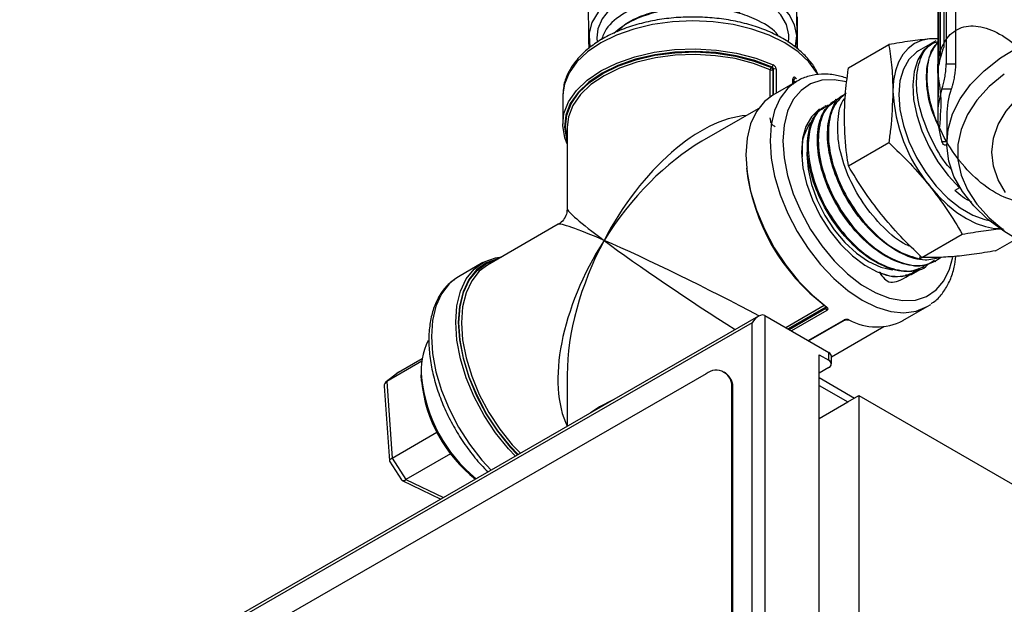
# Model space of a CAD drawing. Units: millimetres. Extents: x 0 to 40874, y 0 to 15182.
# Drawn here: x 1973 to 2082, y 626 to 691 of the extents above; entities that cross this region are included whole.
import ezdxf

# ---------------------------------------------------------------- set-up
doc = ezdxf.new("R2010")
doc.units = ezdxf.units.MM
doc.header["$LTSCALE"] = 8

msp = doc.modelspace()

# ---------------------------------------------------------------- linework, layer by layer
at = {"color": 7, "linetype": 'Continuous'}
for p, q in [((2076.46, 693.22), (2076.46, 685.96)), ((2074.52, 692.35), (2074.52, 682.38)), ((2074.55, 680.36), (2074.55, 692.33)), ((2074.6, 685.81), (2074.6, 692.31)), ((2074.8, 686.73), (2074.8, 692.19)), ((2075.17, 692.12), (2075.17, 687.83)), ((2075.42, 692.33), (2075.42, 685.96)), ((2058.95, 687.66), (2058.95, 691.18)), ((2036.77, 688.84), (2036.79, 688.36)), ((2057.99, 688.35), (2058.01, 688.84)), ((2074.52, 688.79), (2073.59, 688.73)), ((2074.52, 688.73), (2073.59, 688.73)), ((2074.28, 688.51), (2074.02, 688.37)), ((2064.61, 685.53), (2069.07, 688.1)), ((2073.92, 688.31), (2072.36, 687.42)), ((2055.96, 682.34), (2055.96, 685.31)), ((2056.09, 685.56), (2056.16, 685.6)), ((2056.33, 685.37), (2056.23, 685.32)), ((2056.23, 685.32), (2056.23, 682.51)), ((2056.33, 682.57), (2056.33, 685.37)), ((2056.6, 685.38), (2056.6, 682.72)), ((2075.42, 685.96), (2076.46, 685.96)), ((2058.46, 683.8), (2058.46, 684.3)), ((2058.49, 684.17), (2058.67, 684.04)), ((2058.51, 683.83), (2058.51, 684.23)), ((2058.56, 684.21), (2058.51, 684.18)), ((2058.72, 684.45), (2058.87, 684.33)), ((2058.93, 684.07), (2056.24, 682.52)), ((2075.97, 683.17), (2074.95, 683.17)), ((2032.99, 682.63), (2032.99, 682.42)), ((2032.99, 682.42), (2032.99, 679.32)), ((2063.21, 682.04), (2063.12, 681.98)), ((2054.61, 681), (2048.39, 677.41)), ((2062.09, 681.34), (2061.99, 681.29)), ((2074.48, 681.51), (2074.48, 680.28)), ((2075.48, 680.28), (2075.48, 677.18)), ((2033.49, 678.99), (2033.49, 669.96)), ((2064.61, 674.69), (2069.07, 677.26)), ((2074.95, 677.4), (2075.48, 677.4)), ((2075.2, 677.03), (2075.48, 677.03)), ((2076.9, 672.27), (2076.39, 671.98)), ((2076.93, 672.29), (2076.9, 672.27)), ((2032.49, 668.23), (2024.67, 663.72)), ((2072.74, 664.57), (2077.2, 667.14)), ((2080.87, 665.3), (2083.19, 666.64)), ((2072.49, 664.41), (2072.54, 664.68)), ((2072.74, 664.54), (2072.49, 664.41)), ((2024.14, 663.99), (2021.45, 662.43)), ((2073.03, 663.48), (2073.12, 663.53)), ((2074.19, 664.11), (2074.29, 664.16)), ((2071.93, 662.89), (2071.96, 662.91)), ((2057.66, 656.81), (2061.93, 659.27)), ((2070.64, 657.58), (2073.33, 659.13)), ((2054.66, 658.07), (1972.91, 611.04)), ((2055.37, 658.14), (2055.37, 510.35)), ((2055.37, 658.14), (2062.43, 654.05)), ((2062.1, 659.07), (2057.93, 656.66)), ((2058.03, 656.6), (2062.1, 658.95)), ((2062.23, 658.71), (2058.3, 656.44)), ((2062.11, 659.08), (2062.1, 659.07)), ((2062.1, 658.95), (2062.1, 659.07)), ((2053.95, 657.32), (1973.2, 610.87)), ((2053.95, 511.16), (2053.95, 657.32)), ((2060.16, 655.37), (2064.09, 657.64)), ((2060.2, 655.34), (2064.18, 657.63)), ((2062.72, 653.58), (2068.51, 656.92)), ((2061.37, 653.81), (2062.43, 653.19)), ((2061.37, 507.73), (2061.37, 653.81)), ((2062.43, 653.19), (2062.43, 654.05)), ((2062.72, 652.79), (2062.72, 653.64)), ((2017.4, 653.09), (2013.52, 650.85)), ((2014.81, 651.87), (2017.45, 653.4)), ((2048.85, 651.7), (1976.6, 610.13)), ((2014.73, 651.82), (2013.44, 650.8)), ((2014.81, 651.87), (2013.52, 650.85)), ((2017.34, 652), (2017.34, 651.6)), ((2017.36, 650.89), (2017.34, 651.6)), ((2033.49, 651.6), (2033.49, 645.89)), ((2051, 651.81), (2050.86, 651.89)), ((2062.42, 652.38), (2061.37, 651.77)), ((2013.52, 650.85), (2014.12, 642.37)), ((2061.37, 651.28), (2065.28, 649.02)), ((2061.37, 650.42), (2064.54, 648.59)), ((2013.23, 650.33), (2013.82, 642.07)), ((2051.69, 515.33), (2051.69, 650.06)), ((2051.83, 649.98), (2051.69, 650.06)), ((2051.83, 515.25), (2051.83, 649.98)), ((2064.54, 648.59), (2065.77, 649.3)), ((2065.77, 649.3), (2065.77, 505.59)), ((2065.77, 649.3), (2083.73, 638.94)), ((2061.37, 646.76), (2064.54, 648.59)), ((2014.12, 642.37), (2019.08, 645.23)), ((2020.59, 642.85), (2015.65, 640)), ((2013.83, 642.04), (2015.17, 639.96)), ((2014.12, 642.37), (2015.65, 640)), ((2015.24, 639.91), (2019.52, 637.85)), ((2015.65, 640), (2019.8, 638.01))]:
    msp.add_line(p, q, dxfattribs=at)
at = {"color": 7, "linetype": 'Continuous', "flags": 128}
for points in [[(2058.72, 687.82), (2058.75, 687.92), (2058.89, 689.11), (2058.65, 690.29), (2058.06, 691.43), (2057.12, 692.49), (2055.87, 693.44), (2054.34, 694.24), (2052.6, 694.87), (2050.68, 695.31), (2048.66, 695.55), (2046.6, 695.57), (2044.56, 695.39), (2042.62, 694.99), (2040.83, 694.4), (2039.25, 693.64), (2037.93, 692.72), (2036.91, 691.69), (2036.23, 690.56), (2035.92, 689.39), (2035.96, 688.2), (2036.05, 687.83)], [(2058.01, 688.84), (2058, 689.2), (2057.74, 690.32), (2057.13, 691.39), (2056.19, 692.38), (2054.95, 693.26), (2053.45, 693.99), (2051.74, 694.54), (2049.89, 694.91), (2047.95, 695.07), (2045.99, 695.03), (2044.08, 694.78), (2042.28, 694.33), (2040.66, 693.69), (2039.26, 692.9), (2038.15, 691.97), (2037.34, 690.94), (2036.88, 689.84), (2036.77, 688.84)], [(2061.2, 684.77), (2061.09, 684.99), (2060.22, 686.19), (2059.04, 687.31), (2057.57, 688.3), (2055.85, 689.14), (2053.93, 689.83), (2051.84, 690.33), (2049.64, 690.63), (2047.39, 690.73), (2045.14, 690.63), (2042.94, 690.33), (2040.85, 689.83), (2038.93, 689.14), (2037.21, 688.3), (2035.74, 687.31), (2034.56, 686.19), (2033.69, 684.99), (2033.17, 683.72), (2032.99, 682.63)], [(2082.94, 666.77), (2081.91, 667.41), (2080.04, 668.78), (2078.47, 670.27), (2077.21, 671.85), (2076.28, 673.51), (2075.7, 675.22), (2075.48, 676.96), (2075.62, 678.71), (2076.11, 680.43), (2076.95, 682.1), (2078.12, 683.71), (2079.62, 685.22), (2081.42, 686.63), (2083.49, 687.9), (2085.81, 689.01), (2088.34, 689.97), (2091.05, 690.74), (2093.89, 691.32)], [(2073.59, 688.73), (2072.7, 688.56), (2071.9, 688.21), (2071.2, 687.69), (2070.61, 687.01), (2070.14, 686.18), (2069.8, 685.22), (2069.59, 684.13), (2069.52, 682.95)], [(2033.49, 677.14), (2033.23, 677.81), (2032.99, 679.14), (2033.13, 680.48), (2033.64, 681.79), (2034.51, 683.03), (2035.71, 684.17), (2037.21, 685.19), (2038.97, 686.06), (2040.96, 686.75), (2043.11, 687.25), (2045.37, 687.55), (2047.69, 687.63), (2049.99, 687.49), (2052.23, 687.14), (2054.35, 686.59), (2056.28, 685.86)], [(2072.36, 687.42), (2072.12, 687.27), (2071.29, 686.47), (2070.68, 685.4), (2070.3, 684.09), (2070.17, 682.57), (2070.3, 680.91), (2070.68, 679.16), (2071.29, 677.38), (2072.12, 675.62), (2073.15, 673.96), (2074.32, 672.44), (2075.61, 671.12), (2076.96, 670.05), (2078.35, 669.25), (2079.7, 668.76), (2080.19, 668.66)], [(2074.02, 688.37), (2073.75, 688.21), (2072.91, 687.45), (2072.28, 686.41), (2071.88, 685.13), (2071.73, 683.66), (2071.82, 682.03), (2072.16, 680.31), (2072.74, 678.55), (2073.53, 676.81), (2074.51, 675.14), (2075.64, 673.61), (2076.9, 672.27)], [(2081.98, 671.76), (2081.18, 673.14), (2080.65, 674.66), (2080.48, 676.2), (2080.65, 677.75), (2081.18, 679.27), (2082.04, 680.73), (2083.22, 682.12), (2084.71, 683.41), (2086.48, 684.57), (2088.5, 685.59), (2090.73, 686.45), (2093.13, 687.14), (2095.67, 687.63), (2098.3, 687.94), (2100.98, 688.04), (2103.65, 687.94), (2106.28, 687.63), (2108.82, 687.14), (2111.23, 686.45), (2113.46, 685.59), (2115.47, 684.57)], [(2056.16, 685.6), (2054.25, 686.33), (2052.17, 686.87), (2049.96, 687.22), (2047.68, 687.35), (2045.4, 687.27), (2043.17, 686.98), (2041.05, 686.49), (2039.09, 685.8), (2037.35, 684.95), (2035.87, 683.94), (2034.69, 682.81), (2033.83, 681.59), (2033.33, 680.3), (2033.19, 678.98), (2033.42, 677.67), (2033.49, 677.48)], [(2033.49, 677.79), (2033.29, 678.99), (2033.43, 680.3), (2033.93, 681.57), (2034.78, 682.79), (2035.95, 683.91), (2037.42, 684.91), (2039.15, 685.76), (2041.09, 686.43), (2043.2, 686.92), (2045.41, 687.21), (2047.67, 687.29), (2049.93, 687.16), (2052.12, 686.82), (2054.19, 686.28), (2056.09, 685.56)], [(2055.96, 685.31), (2054.1, 686.02), (2052.06, 686.55), (2049.9, 686.88), (2047.67, 687.01), (2045.44, 686.93), (2043.25, 686.65), (2041.18, 686.17), (2039.27, 685.5), (2037.56, 684.66), (2036.11, 683.68), (2034.95, 682.57), (2034.12, 681.38), (2033.63, 680.12), (2033.49, 678.99)], [(2064.39, 683.99), (2063.03, 684.22), (2061.65, 684.16), (2060.42, 683.76), (2059.36, 683.04), (2058.5, 682.02), (2057.87, 680.73), (2057.49, 679.2), (2057.36, 677.48), (2057.49, 675.6), (2057.87, 673.63), (2058.5, 671.61), (2059.36, 669.6), (2060.42, 667.66), (2061.65, 665.84), (2063.03, 664.18), (2064.51, 662.74), (2066.05, 661.55), (2067.62, 660.65), (2069.16, 660.06), (2070.64, 659.79), (2072.02, 659.85), (2073.25, 660.25), (2074.31, 660.97), (2075.17, 661.99), (2075.8, 663.28), (2076.15, 664.6)], [(2081.85, 684.85), (2080.18, 683.46), (2078.82, 681.96), (2077.78, 680.38), (2077.08, 678.73), (2076.72, 677.05), (2076.72, 675.36), (2077.08, 673.67), (2077.78, 672.03), (2078.82, 670.44), (2080.18, 668.95), (2081.85, 667.55)], [(2058.52, 683.8), (2057.89, 683.27), (2057.06, 682.17), (2056.44, 680.82), (2056.07, 679.24), (2055.95, 677.48), (2056.07, 675.56), (2056.44, 673.56), (2057.06, 671.5), (2057.89, 669.44), (2058.93, 667.44), (2060.14, 665.54), (2061.51, 663.79), (2062.98, 662.23), (2064.54, 660.9), (2066.13, 659.84), (2067.72, 659.07), (2069.28, 658.6), (2070.75, 658.45), (2072.11, 658.63), (2073.33, 659.13)], [(2058.93, 684.07), (2058.93, 684.07), (2058.52, 683.8)], [(2056.24, 682.52), (2055.3, 681.81), (2054.43, 680.72), (2053.78, 679.35), (2053.39, 677.74), (2053.26, 675.93), (2053.39, 673.96), (2053.78, 671.9), (2054.43, 669.78), (2055.3, 667.68), (2056.39, 665.63), (2057.66, 663.7), (2059.08, 661.94), (2060.62, 660.38), (2062.22, 659.08)], [(2061.42, 680.99), (2061.34, 680.93), (2060.51, 680.13), (2059.9, 679.04), (2059.53, 677.71), (2059.42, 676.17), (2059.57, 674.49), (2059.97, 672.73), (2060.61, 670.93), (2061.48, 669.18), (2062.53, 667.52), (2063.73, 666.02), (2065.04, 664.74), (2066.41, 663.7), (2067.8, 662.96), (2069.15, 662.53), (2070.42, 662.44), (2071.57, 662.68), (2072.55, 663.25), (2072.55, 663.25)], [(2060.08, 677.11), (2060, 675.95), (2060.13, 674.34), (2060.52, 672.63), (2061.15, 670.9), (2062, 669.21), (2063.04, 667.63), (2064.22, 666.22), (2065.5, 665.03), (2066.84, 664.11), (2068.17, 663.49), (2069.45, 663.2), (2069.49, 663.2)], [(2073.59, 672.47), (2074.54, 671.37), (2075.55, 670.4), (2076.59, 669.55), (2077.65, 668.86), (2078.72, 668.33), (2079.76, 667.97), (2080.77, 667.78), (2081.39, 667.75)], [(2027.75, 642.59), (2026.98, 643.4), (2025.56, 645.17), (2024.29, 647.1), (2023.2, 649.15), (2022.32, 651.25), (2021.68, 653.36), (2021.29, 655.43), (2021.16, 657.39), (2021.29, 659.2), (2021.68, 660.82), (2022.32, 662.19), (2023.2, 663.28), (2024.29, 664.07), (2025.56, 664.53), (2026.27, 664.64)], [(2025.98, 664.47), (2025.78, 664.43), (2024.53, 663.98), (2023.46, 663.2), (2022.59, 662.12), (2021.96, 660.77), (2021.57, 659.18), (2021.44, 657.39), (2021.57, 655.46), (2021.96, 653.42), (2022.59, 651.34), (2023.46, 649.26), (2024.53, 647.24), (2025.78, 645.34), (2027.18, 643.6), (2028, 642.73)], [(2028.05, 642.76), (2027.21, 643.66), (2025.82, 645.39), (2024.57, 647.28), (2023.51, 649.28), (2022.65, 651.34), (2022.02, 653.41), (2021.64, 655.43), (2021.51, 657.35), (2021.64, 659.12), (2022.02, 660.7), (2022.65, 662.04), (2023.51, 663.11), (2024.57, 663.89), (2025.71, 664.32)], [(2024.67, 663.72), (2023.76, 663.03), (2022.92, 661.98), (2022.3, 660.65), (2021.92, 659.1), (2021.79, 657.35), (2021.92, 655.46), (2022.3, 653.47), (2022.92, 651.43), (2023.76, 649.4), (2024.81, 647.42), (2026.04, 645.56), (2027.41, 643.86), (2028.31, 642.91)], [(2021.45, 662.43), (2021.45, 662.43), (2021.04, 662.17)], [(2021.04, 662.17), (2020.41, 661.63), (2019.58, 660.54), (2018.97, 659.19), (2018.59, 657.61), (2018.47, 655.84), (2018.59, 653.93), (2018.97, 651.92), (2019.58, 649.86), (2020.41, 647.81), (2021.45, 645.81), (2022.67, 643.91), (2024.03, 642.16), (2025.06, 641.04)], [(2073.33, 659.13), (2073.33, 659.13), (2073.71, 659.37)], [(2038.56, 648.81), (2037.06, 648.04), (2036.06, 647.38)]]:
    msp.add_lwpolyline(points, dxfattribs=at)
at = {"color": 7, "linetype": 'Continuous'}
for centre, radius, start, end in [((2084.01, 684.25), 9.55, 157.9326, 170.5594), ((2056.31, 685.3), 0.346, 130.0019, 178.2318), ((2056.08, 685.59), 0.312, 246.8569, 297.144), ((2055.92, 685.3), 0.307, 2.6055, 57.3945), ((2055.94, 685.87), 0.345, 309.9476, 358.2262), ((2056.47, 685.1), 0.311, 65.8464, 117.1874), ((2058.42, 684.22), 0.0927, 4.0321, 60.0742), ((2058.44, 684.47), 0.279, 295.799, 356.5025), ((2083.5, 680.28), 9.02, 161.3265, 198.6735), ((2084.27, 680.26), 8.79, 160.6828, 179.855), ((2087.16, 683.76), 17.65, 182.6393, 219.7721), ((2083.33, 681.51), 8.85, 174.385, 179.9971), ((2075.55, 677.04), 22.38, 186.6622, 233.0482), ((2062.18, 659.13), 0.0838, 166.6653, 226.5261), ((2062.41, 658.96), 0.311, 182.8085, 234.1572), ((2062.17, 659.14), 0.0888, 240.6745, 310.0575), ((2064.14, 657.72), 0.0922, 239.8493, 297.1264), ((2064.6, 657.76), 0.106, 248.2829, 304.0107), ((2067.74, 663.25), 6.37, 241.1105, 297.0931), ((2024.59, 652.07), 7.27, 152.9942, 186.3961), ((2062.22, 653.59), 0.502, 5.6551, 65.531), ((2062.27, 652.79), 0.437, 290.6104, 69.0431), ((2049.96, 650.34), 1.75, 350.8708, 129.1183), ((2049.82, 650.17), 2.01, 354.4046, 54.2714), ((2033.96, 652.99), 16.68, 185.9724, 230.7109), ((2033.1, 652.51), 15.82, 185.8943, 231.9352)]:
    msp.add_arc(centre, radius, start, end, dxfattribs=at)
for centre, major_axis, ratio, start_param, end_param in [((2047.39, 660.78), (9.54, 18.82), 0.537451, 0.314787, 1.541529), ((2047.39, 660.78), (11.53, 17.67), 0.537452, 0.814655, 1.600135), ((2047.39, 660.78), (13.89, -9.22), 0.057825, 3.179949, 3.965347), ((2047.39, 660.78), (14.93, -7.42), 0.057685, 2.31785, 3.103329), ((2047.39, 660.78), (11.53, 17.67), 0.537452, 1.600135, 2.827475), ((2047.39, 660.78), (9.54, 18.82), 0.537451, 1.541529, 2.326928), ((2047.39, 660.78), (14.93, -7.42), 0.057685, 1.087491, 2.31785), ((2047.39, 660.78), (13.89, -9.22), 0.057825, 3.965347, 5.095528), ((2054.66, 656.92), (0.71, 1.22), 0.576831, 6.282789, 7.853585), ((2014.25, 650.16), (0.971, -0.427), 0.696739, 2.669295, 3.493856), ((2014.8, 642.38), (0.977, 0.326), 0.251876, 2.252534, 3.20609), ((2015.88, 640.7), (0.683, 0.775), 0.380829, 3.034241, 3.987797)]:
    msp.add_ellipse(centre, major_axis=major_axis, ratio=ratio, start_param=start_param, end_param=end_param, dxfattribs=at)
for points, knots in [([(2035.91, 687.69), (2035.9, 688.06), (2035.89, 689.01), (2035.86, 690.87), (2035.84, 692.46), (2035.83, 693.25)], [0, 0, 0, 0, 0.238093, 0.617283, 1, 1, 1, 1]), ([(2052.6, 692.91), (2051.57, 693.15), (2049.51, 693.64), (2046.01, 693.61), (2042.61, 692.97), (2039.72, 691.66), (2037.82, 690.14), (2037.42, 689.04), (2037.27, 688.64)], [0, 0, 0, 0, 0.172616, 0.345233, 0.528248, 0.711228, 0.894169, 1, 1, 1, 1]), ([(2058.83, 693.37), (2058.84, 692.61), (2058.86, 691.08), (2058.89, 689.16), (2058.91, 688.13), (2058.91, 687.68)], [0, 0, 0, 0, 0.356734, 0.716057, 1, 1, 1, 1]), ([(2038.66, 689.37), (2039.24, 689.86), (2040.52, 690.91), (2043.52, 691.96), (2047.02, 692.45), (2050.18, 692.29), (2051.91, 691.85), (2052.58, 691.67)], [0, 0, 0, 0, 0.186448, 0.410781, 0.635163, 0.859592, 1, 1, 1, 1]), ([(2056.87, 689), (2056.84, 689.05), (2056.47, 689.74), (2054.94, 690.65), (2052.41, 691.72), (2049.31, 692.29), (2045.7, 692.25), (2042.34, 691.49), (2039.99, 690.51), (2039.2, 689.71), (2039.02, 689.52)], [0, 0, 0, 0, 0.014286, 0.17783, 0.296014, 0.459469, 0.62292, 0.786338, 0.94972, 1, 1, 1, 1]), ([(2061.24, 684.77), (2061.17, 684.94), (2060.93, 685.54), (2060.22, 686.48), (2059.12, 687.59), (2057.75, 688.57), (2056.14, 689.43), (2054.34, 690.13), (2052.38, 690.66), (2050.32, 691.01), (2048.2, 691.17), (2046.06, 691.15), (2043.95, 690.94), (2041.92, 690.55), (2039.99, 689.97), (2038.23, 689.23), (2036.66, 688.33), (2035.32, 687.29), (2034.25, 686.12), (2033.49, 684.85), (2033.07, 683.68), (2033.04, 682.94), (2033.03, 682.66)], [0, 0, 0, 0, 0.020523, 0.070971, 0.122529, 0.174973, 0.227861, 0.280826, 0.333714, 0.386509, 0.439238, 0.491943, 0.544671, 0.597458, 0.650357, 0.703415, 0.756665, 0.810082, 0.863438, 0.916263, 0.967998, 1, 1, 1, 1]), ([(2074.7, 679.01), (2074.8, 680.2), (2075.01, 682.6), (2074.27, 685.52), (2074.87, 688.04), (2076.14, 689.7), (2078.07, 690.35), (2080.4, 689.89), (2082.88, 688.38), (2085.21, 685.99), (2087.13, 682.97), (2088.41, 679.67), (2088.9, 676.45), (2088.54, 673.67), (2087.36, 671.64), (2085.48, 670.6), (2083.12, 670.64), (2080.53, 671.76), (2077.99, 673.84), (2075.79, 676.63), (2074.17, 679.82), (2073.28, 683.06), (2073.3, 685.87), (2073.78, 687.69), (2074.41, 688.18), (2074.52, 688.26)], [0, 0, 0, 0, 0.044132, 0.089109, 0.134096, 0.179092, 0.224097, 0.269112, 0.314137, 0.359171, 0.404214, 0.449268, 0.49433, 0.539402, 0.584484, 0.629575, 0.674676, 0.719785, 0.764905, 0.810034, 0.855173, 0.900321, 0.945479, 0.990646, 1, 1, 1, 1]), ([(2073.59, 688.73), (2072.89, 688.66), (2071.48, 688.51), (2069.87, 688.24), (2069.07, 688.1)], [0, 0, 0, 0, 0.497781, 1, 1, 1, 1]), ([(2069.07, 688.1), (2069.07, 688.06), (2069.22, 687.23), (2069.45, 685.56), (2069.5, 683.82), (2069.52, 682.95)], [0, 0, 0, 0, 0.026971, 0.511715, 1, 1, 1, 1]), ([(2076.07, 674.22), (2076, 674.29), (2075.14, 675.15), (2073.84, 677.4), (2072.5, 680.6), (2072, 683.76), (2072.37, 686.34), (2073.27, 688.02), (2074.21, 688.35), (2074.52, 688.46)], [0, 0, 0, 0, 0.015388, 0.194624, 0.373895, 0.553206, 0.732552, 0.911937, 1, 1, 1, 1]), ([(2074.55, 688.48), (2074.15, 687.91), (2073.32, 686.77), (2073.11, 684.04), (2073.56, 681.22), (2074.4, 679.42), (2074.74, 678.69)], [0, 0, 0, 0, 0.268382, 0.540193, 0.811952, 1, 1, 1, 1]), ([(2056.16, 685.6), (2056.18, 685.59), (2056.22, 685.58), (2056.27, 685.53), (2056.31, 685.47), (2056.33, 685.42), (2056.33, 685.39), (2056.33, 685.37)], [0, 0, 0, 0, 0.218497, 0.43569, 0.65059, 0.863368, 1, 1, 1, 1]), ([(2056.6, 685.38), (2056.6, 685.41), (2056.59, 685.47), (2056.56, 685.58), (2056.48, 685.69), (2056.39, 685.8), (2056.32, 685.84), (2056.28, 685.86)], [0, 0, 0, 0, 0.136856, 0.350008, 0.565211, 0.782312, 1, 1, 1, 1]), ([(2064.15, 679.84), (2064.17, 680.74), (2064.22, 682.53), (2064.46, 684.47), (2064.6, 685.48), (2064.61, 685.53)], [0, 0, 0, 0, 0.4844473, 0.9730288, 1, 1, 1, 1]), ([(2074.95, 683.17), (2075, 683.32), (2075.09, 683.62), (2075.24, 684.27), (2075.35, 684.96), (2075.41, 685.54), (2075.42, 685.85), (2075.42, 685.96)], [0, 0, 0, 0, 0.2205282, 0.4410413, 0.6612961, 0.8766411, 1, 1, 1, 1]), ([(2076.46, 685.96), (2076.45, 685.77), (2076.44, 685.39), (2076.35, 684.72), (2076.22, 684.07), (2076.09, 683.53), (2076.01, 683.28), (2075.97, 683.17)], [0, 0, 0, 0, 0.206177, 0.412208, 0.622257, 0.83942, 1, 1, 1, 1]), ([(2058.72, 684.45), (2058.7, 684.46), (2058.65, 684.49), (2058.58, 684.5), (2058.52, 684.48), (2058.47, 684.41), (2058.46, 684.34), (2058.46, 684.3)], [0, 0, 0, 0, 0.146173, 0.361745, 0.575556, 0.788083, 1, 1, 1, 1]), ([(2064.47, 684.37), (2064.02, 684.51), (2063.06, 684.8), (2061.63, 684.88), (2060.24, 684.66), (2059.17, 684.27), (2058.65, 683.86), (2058.48, 683.73)], [0, 0, 0, 0, 0.203044, 0.438201, 0.669062, 0.894163, 1, 1, 1, 1]), ([(2058.51, 684.23), (2058.51, 684.23), (2058.51, 684.25), (2058.51, 684.26), (2058.51, 684.26), (2058.51, 684.26)], [0, 0, 0, 0, 0.1686842, 0.7205791, 1, 1, 1, 1]), ([(2058.51, 684.24), (2058.52, 684.24), (2058.53, 684.24), (2058.55, 684.22), (2058.56, 684.21)], [0, 0, 0, 0, 0.548034, 1, 1, 1, 1]), ([(2063.87, 682.33), (2063.31, 682.03), (2062.16, 681.42), (2061.29, 679.28), (2061.19, 676.49), (2061.95, 673.3), (2063.47, 670.09), (2065.61, 667.22), (2068.12, 665.02), (2070.71, 663.77), (2073.12, 663.52), (2074.3, 664.23), (2074.87, 664.58)], [0, 0, 0, 0, 0.09657, 0.197478, 0.298407, 0.399358, 0.500329, 0.601322, 0.702336, 0.803371, 0.904429, 1, 1, 1, 1]), ([(2074.72, 664.57), (2074.19, 664.42), (2072.96, 664.07), (2070.58, 664.81), (2067.99, 666.5), (2065.61, 669.05), (2063.72, 672.13), (2062.52, 675.39), (2062.14, 678.48), (2062.66, 680.93), (2063.46, 682.36), (2064.19, 682.59), (2064.28, 682.62)], [0, 0, 0, 0, 0.085113, 0.197622, 0.310106, 0.422568, 0.535005, 0.64742, 0.75981, 0.872177, 0.98452, 1, 1, 1, 1]), ([(2064.35, 682.73), (2063.85, 682.3), (2062.85, 681.43), (2062.27, 678.97), (2062.49, 675.98), (2063.56, 672.72), (2065.35, 669.59), (2067.66, 666.94), (2070.16, 665.08), (2071.75, 664.62), (2072.49, 664.41)], [0, 0, 0, 0, 0.123889, 0.251009, 0.378156, 0.505329, 0.632529, 0.759756, 0.887009, 1, 1, 1, 1]), ([(2071.52, 665.77), (2071.35, 665.83), (2070.32, 666.19), (2068.41, 667.84), (2066.15, 670.51), (2064.43, 673.7), (2063.44, 676.97), (2063.36, 679.85), (2063.7, 681.67), (2064.22, 682.16), (2064.25, 682.19)], [0, 0, 0, 0, 0.033069, 0.192597, 0.352125, 0.511654, 0.671182, 0.83071, 0.990239, 1, 1, 1, 1]), ([(2069.52, 682.95), (2069.47, 681.56), (2069.41, 679.7), (2069.13, 677.75), (2069.07, 677.26)], [0, 0, 0, 0, 0.746937, 1, 1, 1, 1]), ([(2072.99, 663.56), (2072.45, 663.32), (2071.26, 662.8), (2068.88, 663.3), (2066.29, 664.76), (2063.86, 667.13), (2061.85, 670.1), (2060.49, 673.32), (2059.92, 676.46), (2060.24, 679.06), (2061.01, 680.72), (2061.84, 681.07), (2062.06, 681.17)], [0, 0, 0, 0, 0.090716, 0.199478, 0.308219, 0.416935, 0.525629, 0.634301, 0.742948, 0.851574, 0.960175, 1, 1, 1, 1]), ([(2062.55, 681.42), (2062.27, 681.33), (2061.35, 681.04), (2060.44, 679.46), (2060, 676.94), (2060.45, 673.86), (2061.69, 670.62), (2063.62, 667.6), (2066, 665.13), (2068.6, 663.48), (2071.07, 662.94), (2072.77, 663.11), (2073.37, 663.75), (2073.47, 663.86)], [0, 0, 0, 0, 0.046198, 0.149718, 0.25326, 0.356823, 0.46041, 0.564017, 0.667647, 0.771298, 0.874972, 0.978668, 1, 1, 1, 1]), ([(2074.12, 664.24), (2073.86, 664.06), (2073.01, 663.48), (2071.01, 663.64), (2068.44, 664.7), (2065.89, 666.77), (2063.68, 669.55), (2062.05, 672.73), (2061.16, 675.95), (2061.13, 678.82), (2061.81, 680.96), (2062.77, 681.61), (2063.18, 681.89)], [0, 0, 0, 0, 0.048638, 0.157406, 0.26615, 0.374872, 0.48357, 0.592246, 0.700898, 0.809528, 0.918135, 1, 1, 1, 1]), ([(2056.49, 679.02), (2056.38, 679.08), (2056.16, 679.21), (2055.99, 679.58), (2055.97, 679.87), (2055.96, 679.99)], [0, 0, 0, 0, 0.3758857, 0.7499893, 1, 1, 1, 1]), ([(2064.61, 674.69), (2064.54, 675.1), (2064.27, 676.73), (2064.2, 678.51), (2064.15, 679.84)], [0, 0, 0, 0, 0.253063, 1, 1, 1, 1]), ([(2059.52, 675.69), (2059.5, 676.32), (2059.45, 677.88), (2060.07, 678.89), (2060.43, 679.49)], [0, 0, 0, 0, 0.401604, 1, 1, 1, 1]), ([(2069.07, 677.26), (2069.87, 676.5), (2071.47, 674.98), (2072.88, 673.31), (2073.59, 672.47)], [0, 0, 0, 0, 0.498113, 1, 1, 1, 1]), ([(2075.2, 677.04), (2075.2, 677.04), (2075.15, 677), (2075.06, 677.12), (2074.99, 677.32), (2074.95, 677.4)], [0, 0, 0, 0, 0.047049, 0.596866, 1, 1, 1, 1]), ([(2068.21, 669.36), (2067.56, 670.22), (2066.24, 671.95), (2065.15, 673.77), (2064.61, 674.69)], [0, 0, 0, 0, 0.497781, 1, 1, 1, 1]), ([(2073.59, 672.47), (2074.25, 671.61), (2075.56, 669.89), (2076.65, 668.06), (2077.2, 667.14)], [0, 0, 0, 0, 0.497781, 1, 1, 1, 1]), ([(2078.23, 670.68), (2077.9, 670.85), (2077.27, 671.18), (2076.67, 671.72), (2076.39, 671.98)], [0, 0, 0, 0, 0.535357, 1, 1, 1, 1]), ([(2033.47, 669.91), (2033.46, 669.72), (2033.43, 669.3), (2033.09, 668.72), (2032.75, 668.35), (2032.52, 668.25), (2032.5, 668.24)], [0, 0, 0, 0, 0.271294, 0.630851, 0.969435, 1, 1, 1, 1]), ([(2072.74, 664.57), (2071.94, 665.33), (2070.33, 666.86), (2068.92, 668.53), (2068.21, 669.36)], [0, 0, 0, 0, 0.498113, 1, 1, 1, 1]), ([(2077.2, 667.14), (2078, 667.28), (2079.6, 667.55), (2081.01, 667.7), (2081.72, 667.77)], [0, 0, 0, 0, 0.4981128, 1, 1, 1, 1]), ([(2076.35, 664.67), (2075.69, 664.62), (2074.37, 664.53), (2073.28, 664.56), (2072.74, 664.57)], [0, 0, 0, 0, 0.497781, 1, 1, 1, 1]), ([(2073.74, 659.44), (2073.92, 659.56), (2074.47, 659.92), (2075.2, 660.81), (2075.88, 662.04), (2076.33, 663.34), (2076.45, 664.28), (2076.5, 664.69)], [0, 0, 0, 0, 0.117106, 0.348646, 0.582616, 0.821569, 1, 1, 1, 1]), ([(2080.87, 665.3), (2080.07, 665.16), (2078.46, 664.89), (2077.05, 664.74), (2076.35, 664.67)], [0, 0, 0, 0, 0.4981128, 1, 1, 1, 1]), ([(2068.03, 662.92), (2068.38, 662.41), (2069.06, 661.45), (2070.77, 662.21), (2072.03, 663.1), (2072.44, 663.38)], [0, 0, 0, 0, 0.425836, 0.816827, 1, 1, 1, 1]), ([(2072.55, 663.25), (2071.94, 662.94), (2070.7, 662.31), (2069.01, 662.39), (2068.1, 662.88), (2068.03, 662.92)], [0, 0, 0, 0, 0.480328, 0.96073, 1, 1, 1, 1]), ([(2071.81, 662.94), (2071.7, 662.83), (2071.46, 662.6), (2071.1, 662.61), (2070.91, 662.61)], [0, 0, 0, 0, 0.475342, 1, 1, 1, 1]), ([(2021, 662.1), (2020.81, 661.97), (2020.26, 661.59), (2019.54, 660.7), (2018.86, 659.46), (2018.41, 658), (2018.17, 656.36), (2018.16, 654.58), (2018.39, 652.69), (2018.85, 650.74), (2019.51, 648.78), (2020.38, 646.84), (2021.42, 644.97), (2022.62, 643.22), (2023.73, 641.83), (2024.47, 641.11), (2024.73, 640.85)], [0, 0, 0, 0, 0.0381231, 0.1110224, 0.1847493, 0.2600615, 0.336832, 0.4144432, 0.4923086, 0.5700883, 0.6477287, 0.7252567, 0.8027305, 0.8802196, 0.9577779, 1, 1, 1, 1]), ([(2062.15, 659.04), (2062.15, 659.03), (2062.15, 659), (2062.13, 658.97), (2062.11, 658.96), (2062.1, 658.95)], [0, 0, 0, 0, 0.302427, 0.727224, 1, 1, 1, 1]), ([(2062.12, 659.07), (2062.13, 659.06), (2062.14, 659.05), (2062.16, 659.03), (2062.16, 659.03), (2062.16, 659.03)], [0, 0, 0, 0, 0.155844, 0.582114, 1, 1, 1, 1]), ([(2062.23, 658.71), (2062.25, 658.73), (2062.29, 658.76), (2062.34, 658.83), (2062.35, 658.91), (2062.31, 659), (2062.25, 659.05), (2062.22, 659.08)], [0, 0, 0, 0, 0.136856, 0.350008, 0.565211, 0.782312, 1, 1, 1, 1]), ([(2064.66, 657.67), (2064.64, 657.68), (2064.58, 657.7), (2064.47, 657.72), (2064.33, 657.71), (2064.2, 657.69), (2064.13, 657.65), (2064.09, 657.64)], [0, 0, 0, 0, 0.146173, 0.361745, 0.575556, 0.788083, 1, 1, 1, 1]), ([(2064.18, 657.63), (2064.18, 657.64), (2064.2, 657.64), (2064.24, 657.66), (2064.31, 657.68), (2064.4, 657.69), (2064.48, 657.68), (2064.54, 657.67), (2064.55, 657.66), (2064.56, 657.66)], [0, 0, 0, 0, 0.047193, 0.196231, 0.364667, 0.545951, 0.737523, 0.900866, 1, 1, 1, 1])]:
    msp.add_open_spline(points, degree=3, knots=knots, dxfattribs=at)

doc.saveas('drawing.dxf')
